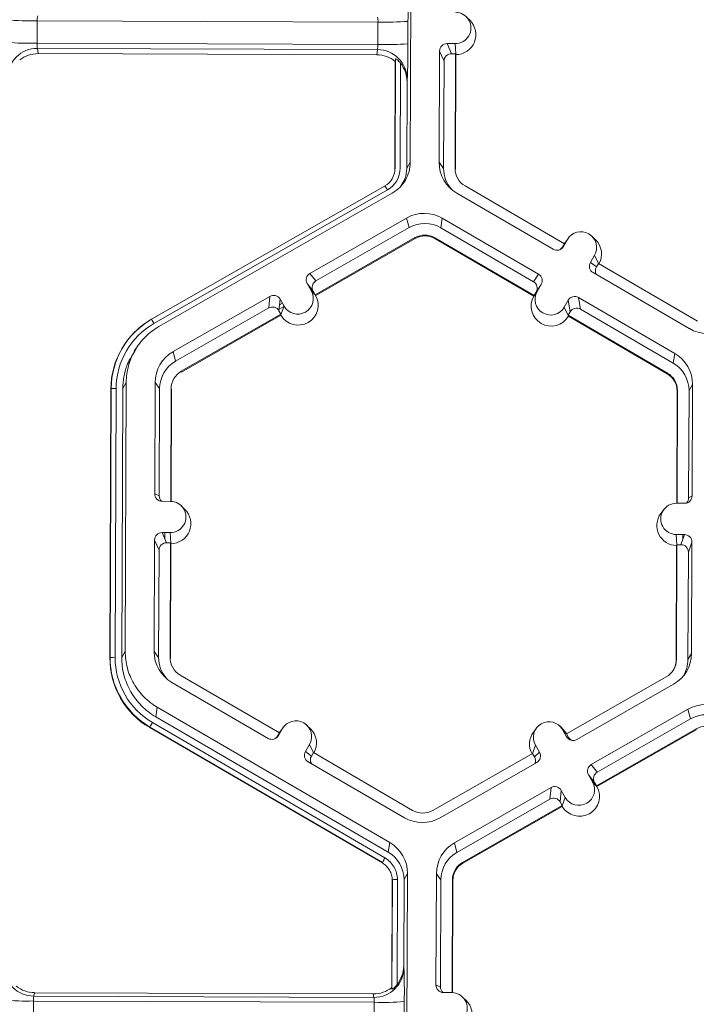
# Model space of a CAD drawing. Extents: x 250 to 773, y -469 to -187.
# Drawn here: x 362 to 365, y -223 to -219 of the extents above; entities that cross this region are included whole.
import ezdxf

# ---------------------------------------------------------------- set-up
doc = ezdxf.new("R2010")
doc.units = 0
doc.header["$LTSCALE"] = 0.5
doc.header["$MEASUREMENT"] = 0
doc.layers.add('CADdetails-9-EXTRAFINE', color=151, linetype='CONTINUOUS', lineweight=0)

msp = doc.modelspace()

# ---------------------------------------------------------------- linework, layer by layer
at = {"layer": 'CADdetails-9-EXTRAFINE'}
for p, q in [((363.4527, -218.1002), (363.4483, -219.2586)), ((363.7049, -218.6472), (363.6895, -218.6321)), ((361.8412, -218.6492), (361.8409, -218.7462)), ((363.3092, -218.6546), (361.8412, -218.6492)), ((363.3089, -218.7517), (363.3092, -218.6546)), ((363.4385, -218.6518), (363.4381, -218.7488)), ((363.3089, -218.7517), (361.8409, -218.7462)), ((363.3065, -218.7736), (361.8431, -218.7681)), ((361.8431, -218.7681), (361.8458, -218.7907)), ((363.3043, -218.7962), (363.3065, -218.7736)), ((363.6419, -218.7476), (363.6068, -218.7474)), ((363.6068, -218.7474), (363.6261, -218.7911)), ((363.6439, -218.7924), (363.6419, -218.7476)), ((363.3043, -218.7962), (361.8458, -218.7907)), ((363.383, -219.2852), (363.3848, -218.8138)), ((363.3848, -218.8138), (363.3838, -218.8241)), ((363.5743, -218.7797), (363.5725, -219.259)), ((363.5936, -218.8234), (363.5743, -218.7797)), ((363.6434, -218.7912), (363.6261, -218.7911)), ((363.6415, -219.2856), (363.6434, -218.7912)), ((363.6432, -219.2879), (363.6451, -218.795)), ((363.6434, -218.7912), (363.6451, -218.795)), ((363.382, -219.2869), (363.3838, -218.8241)), ((363.4063, -218.8316), (363.4045, -219.2847)), ((363.5936, -218.8234), (363.5919, -219.2854)), ((363.4344, -218.9133), (363.433, -219.2848)), ((363.4355, -218.902), (363.4344, -218.9133)), ((363.433, -219.2848), (363.4483, -219.2586)), ((363.5725, -219.259), (363.5919, -219.2854)), ((363.383, -219.2852), (363.382, -219.2869)), ((363.6415, -219.2856), (363.6432, -219.2879)), ((362.3338, -219.9353), (363.3395, -219.3598)), ((364.112, -219.6097), (363.6846, -219.3609)), ((363.3502, -219.378), (362.3445, -219.9535)), ((363.3709, -219.3914), (362.3651, -219.9669)), ((363.6489, -219.3924), (364.0633, -219.6337)), ((363.4326, -219.4992), (363.0164, -219.7373)), ((363.4326, -219.4992), (363.4432, -219.5405)), ((363.5864, -219.4998), (363.5797, -219.5411)), ((364.0008, -219.741), (363.5864, -219.4998)), ((363.4432, -219.5405), (363.0421, -219.7701)), ((363.9791, -219.7736), (363.5797, -219.5411)), ((364.2463, -219.5928), (364.2308, -219.5776)), ((363.0386, -219.8292), (363.4679, -219.5836)), ((363.0409, -219.8321), (363.4688, -219.5872)), ((363.4679, -219.5836), (363.4688, -219.5872)), ((363.5547, -219.5839), (363.5541, -219.5875)), ((363.5541, -219.5875), (363.9802, -219.8356)), ((363.5547, -219.5839), (363.9821, -219.8328)), ((364.112, -219.6097), (364.1033, -219.6246)), ((364.1033, -219.6246), (364.1076, -219.622)), ((364.1252, -219.5917), (364.1076, -219.622)), ((364.1117, -219.6099), (364.1164, -219.6028)), ((364.112, -219.6097), (364.1252, -219.5917)), ((364.1294, -219.5854), (364.1164, -219.6028)), ((364.2418, -219.6596), (364.2241, -219.6899)), ((364.2592, -219.6954), (364.2418, -219.6596)), ((364.2241, -219.6899), (364.2499, -219.7099)), ((364.2586, -219.695), (364.2499, -219.7099)), ((364.686, -219.9438), (364.2586, -219.695)), ((363.0164, -219.7373), (363.0421, -219.7701)), ((363.9791, -219.7736), (364.0008, -219.741)), ((364.2358, -219.7341), (364.6502, -219.9754)), ((363.0044, -219.7815), (363.0218, -219.8119)), ((363.0301, -219.8142), (363.0044, -219.7815)), ((363.006, -219.7844), (363.0065, -219.7841)), ((364.0124, -219.7853), (363.9908, -219.8178)), ((363.9948, -219.8156), (364.0124, -219.7853)), ((363.0145, -219.7991), (363.017, -219.7976)), ((363.0393, -219.8301), (363.0218, -219.8119)), ((363.0223, -219.8124), (363.0266, -219.8099)), ((363.0301, -219.8142), (363.0386, -219.8292)), ((363.0393, -219.8301), (363.0386, -219.8292)), ((363.0409, -219.8321), (363.0393, -219.8301)), ((363.9815, -219.8336), (363.9802, -219.8356)), ((363.9815, -219.8336), (363.9948, -219.8156)), ((363.9821, -219.8328), (363.9815, -219.8336)), ((363.9821, -219.8328), (363.9908, -219.8178)), ((362.8431, -219.8365), (362.4269, -220.0746)), ((362.8387, -219.8864), (362.8431, -219.8365)), ((362.8873, -219.8485), (362.8829, -219.8985)), ((362.8851, -219.8731), (362.8974, -219.8661)), ((362.8869, -219.8525), (362.8889, -219.8514)), ((362.9047, -219.8789), (362.8873, -219.8485)), ((364.129, -219.8531), (364.1114, -219.8834)), ((364.1373, -219.9031), (364.129, -219.8531)), ((364.5877, -220.0827), (364.1733, -219.8415)), ((364.1733, -219.8415), (364.1816, -219.8915)), ((362.8387, -219.8864), (362.4375, -220.116)), ((362.4622, -220.1591), (362.8914, -219.9135)), ((362.4631, -220.1627), (362.8911, -219.9178)), ((362.8914, -219.9135), (362.8829, -219.8985)), ((362.8835, -219.8918), (362.9043, -219.8799)), ((362.8913, -219.9148), (362.8911, -219.9178)), ((362.8913, -219.9148), (362.9047, -219.8789)), ((362.8914, -219.9135), (362.8913, -219.9148)), ((364.1289, -219.9194), (364.1114, -219.8834)), ((364.1373, -219.9031), (364.1286, -219.9181)), ((364.1289, -219.9194), (364.1286, -219.9181)), ((364.1286, -219.9181), (364.556, -220.1669)), ((364.1293, -219.9224), (364.1289, -219.9194)), ((364.581, -220.124), (364.1816, -219.8915)), ((362.3338, -219.9353), (362.3333, -219.936)), ((362.3333, -219.936), (362.334, -219.9356)), ((364.1293, -219.9224), (364.5554, -220.1705)), ((362.2281, -220.029), (362.2274, -220.03)), ((362.2716, -220.0544), (362.2592, -220.0711)), ((362.4269, -220.0746), (362.4375, -220.116)), ((364.5877, -220.0827), (364.581, -220.124)), ((362.4622, -220.1591), (362.4631, -220.1627)), ((364.556, -220.1669), (364.5554, -220.1705)), ((362.2252, -220.207), (362.2099, -220.2332)), ((362.2252, -220.207), (362.2209, -221.3654)), ((362.3495, -220.2075), (362.3477, -220.6868)), ((362.3495, -220.2075), (362.3688, -220.2338)), ((364.6641, -220.2161), (364.6488, -220.2424)), ((364.6623, -220.6955), (364.6641, -220.2161)), ((362.1546, -221.3937), (362.159, -220.2353)), ((362.1556, -221.392), (362.16, -220.2336)), ((362.16, -220.2336), (362.159, -220.2353)), ((362.1815, -220.2331), (362.1771, -221.3915)), ((362.2099, -220.2332), (362.2056, -221.3917)), ((362.3688, -220.2338), (362.3671, -220.6959)), ((362.4167, -220.7195), (362.4185, -220.234)), ((362.4183, -220.7195), (362.4202, -220.2363)), ((362.4185, -220.234), (362.4202, -220.2363)), ((364.5978, -220.2445), (364.596, -220.7276)), ((364.5991, -220.2422), (364.5973, -220.7276)), ((364.5991, -220.2422), (364.5978, -220.2445)), ((364.647, -220.7044), (364.6488, -220.2424)), ((362.3477, -220.6868), (362.3671, -220.6959)), ((362.3799, -220.7193), (362.415, -220.7195)), ((364.647, -220.7044), (364.6623, -220.6955)), ((362.4775, -220.754), (362.4621, -220.7388)), ((364.5403, -220.7548), (364.5274, -220.7722)), ((364.5947, -220.7276), (364.6298, -220.7277)), ((362.3469, -220.8864), (362.3451, -221.3658)), ((362.3662, -220.9302), (362.3469, -220.8864)), ((362.4145, -220.8543), (362.3794, -220.8542)), ((362.3794, -220.8542), (362.3987, -220.8979)), ((362.3914, -220.8814), (362.3915, -220.8542)), ((362.4165, -220.8992), (362.4145, -220.8543)), ((364.6293, -220.8626), (364.5942, -220.8625)), ((364.5962, -220.9073), (364.5942, -220.8625)), ((364.6139, -220.9062), (364.6293, -220.8626)), ((364.6218, -220.8626), (364.6217, -220.884)), ((362.3662, -220.9302), (362.3644, -221.3922)), ((362.416, -220.898), (362.3987, -220.8979)), ((362.4141, -221.3924), (362.416, -220.898)), ((362.4158, -221.3947), (362.4177, -220.9018)), ((362.416, -220.898), (362.4177, -220.9018)), ((364.5953, -220.9099), (364.5934, -221.4028)), ((364.5966, -220.9061), (364.5947, -221.4006)), ((364.5953, -220.9099), (364.5966, -220.9061)), ((364.6139, -220.9062), (364.5966, -220.9061)), ((364.6615, -220.8951), (364.6461, -220.9387)), ((364.6597, -221.3745), (364.6615, -220.8951)), ((364.6444, -221.4007), (364.6461, -220.9387)), ((362.1556, -221.392), (362.1546, -221.3937)), ((362.2056, -221.3917), (362.2209, -221.3654)), ((362.3451, -221.3658), (362.3644, -221.3922)), ((362.4141, -221.3924), (362.4158, -221.3947)), ((364.5947, -221.4006), (364.5934, -221.4028)), ((364.6597, -221.3745), (364.6444, -221.4007)), ((362.8846, -221.7165), (362.4572, -221.4677)), ((364.5511, -221.4755), (364.1218, -221.7211)), ((362.4215, -221.4993), (362.8359, -221.7405)), ((364.1661, -221.7455), (364.5823, -221.5073)), ((362.3589, -221.6066), (362.3522, -221.6478)), ((362.3589, -221.6066), (363.3603, -222.1895)), ((364.2278, -221.8533), (364.644, -221.6151)), ((364.6547, -221.6565), (364.644, -221.6151)), ((362.3522, -221.6478), (363.3536, -222.2308)), ((364.2535, -221.886), (364.6547, -221.6565)), ((362.3271, -221.6916), (362.3267, -221.6943)), ((363.328, -222.2773), (362.3267, -221.6943)), ((363.3285, -222.2746), (362.3271, -221.6916)), ((362.3379, -221.6724), (363.3393, -222.2554)), ((362.8801, -221.7288), (362.8978, -221.6985)), ((362.8846, -221.7165), (362.8978, -221.6985)), ((362.9019, -221.6922), (362.889, -221.7096)), ((363.0188, -221.6996), (363.0034, -221.6844)), ((363.9918, -221.6963), (363.9789, -221.7136)), ((364.1087, -221.7036), (364.0933, -221.6884)), ((364.6793, -221.6995), (364.2501, -221.9452)), ((364.6793, -221.6995), (364.6802, -221.7031)), ((362.8759, -221.7314), (362.8846, -221.7165)), ((362.8759, -221.7314), (362.8801, -221.7288)), ((362.8842, -221.7167), (362.889, -221.7096)), ((364.1045, -221.703), (364.1219, -221.7335)), ((364.1219, -221.7211), (364.1045, -221.703)), ((364.1087, -221.7036), (364.1225, -221.7214)), ((364.1218, -221.7211), (364.1304, -221.7361)), ((364.1219, -221.7335), (364.1304, -221.7361)), ((364.6802, -221.7031), (364.2523, -221.948)), ((363.0144, -221.7664), (362.9967, -221.7967)), ((363.0318, -221.8022), (363.0144, -221.7664)), ((363.9741, -221.8056), (363.9874, -221.77)), ((364.0048, -221.8005), (363.9874, -221.77)), ((362.9967, -221.7967), (363.0225, -221.8168)), ((363.0311, -221.8018), (363.0225, -221.8168)), ((363.4585, -222.0506), (363.0311, -221.8018)), ((363.9746, -221.8054), (363.5453, -222.051)), ((363.9832, -221.8203), (363.9746, -221.8054)), ((363.9832, -221.8203), (364.0048, -221.8005)), ((363.0084, -221.8409), (363.4228, -222.0822)), ((363.5766, -222.0828), (363.9928, -221.8446)), ((364.2278, -221.8533), (364.2535, -221.886)), ((364.2332, -221.9279), (364.2158, -221.8974)), ((364.2415, -221.9302), (364.2158, -221.8974)), ((363.6383, -222.1906), (364.0545, -221.9524)), ((364.0501, -222.0024), (364.0545, -221.9524)), ((364.2508, -221.9461), (364.2332, -221.9279)), ((364.2501, -221.9452), (364.2415, -221.9302)), ((364.2508, -221.9461), (364.2501, -221.9452)), ((364.2523, -221.948), (364.2508, -221.9461)), ((364.0987, -221.9644), (364.0943, -222.0144)), ((364.1161, -221.9949), (364.0987, -221.9644)), ((364.1027, -222.0307), (364.1161, -221.9949)), ((363.6489, -222.2319), (364.0501, -222.0024)), ((364.1029, -222.0294), (363.6736, -222.275)), ((364.1025, -222.0337), (363.6745, -222.2786)), ((364.1029, -222.0294), (364.0943, -222.0144)), ((364.1027, -222.0307), (364.1025, -222.0337)), ((364.1027, -222.0307), (364.1029, -222.0294)), ((363.3536, -222.2308), (363.3603, -222.1895)), ((363.6383, -222.1906), (363.6489, -222.2319)), ((363.3285, -222.2746), (363.328, -222.2773)), ((363.328, -222.2773), (363.3285, -222.2746)), ((363.6736, -222.275), (363.6745, -222.2786)), ((363.4367, -222.3229), (363.4214, -222.3491)), ((363.4367, -222.3229), (363.4323, -223.4813)), ((363.5609, -222.3234), (363.5591, -222.8028)), ((363.5609, -222.3234), (363.5803, -222.3498)), ((363.3686, -222.8141), (363.3704, -222.3513)), ((363.3696, -222.821), (363.3714, -222.3495)), ((363.3714, -222.3495), (363.3704, -222.3513)), ((363.3929, -222.3491), (363.3912, -222.8022)), ((363.4214, -222.3491), (363.4199, -222.7207)), ((363.5803, -222.3498), (363.5785, -222.8118)), ((363.6281, -222.8354), (363.6299, -222.35)), ((363.6298, -222.8355), (363.6316, -222.3522)), ((363.6299, -222.35), (363.6316, -222.3522)), ((363.4199, -222.7207), (363.421, -222.7282)), ((363.395, -222.8049), (363.395, -222.7971)), ((363.4114, -222.7763), (363.4114, -222.7668)), ((363.5591, -222.8028), (363.5785, -222.8118)), ((361.8305, -222.836), (361.8276, -222.851)), ((363.2889, -222.8414), (361.8305, -222.836)), ((363.291, -222.8565), (363.2889, -222.8414)), ((363.3686, -222.8141), (363.3696, -222.821)), ((363.6264, -222.8354), (363.5913, -222.8353)), ((361.8252, -222.8719), (361.8249, -222.9689)), ((363.2932, -222.8774), (361.8252, -222.8719)), ((363.291, -222.8565), (361.8276, -222.851)), ((363.2929, -222.9744), (363.2932, -222.8774)), ((363.4225, -222.8745), (363.4221, -222.9715)), ((363.6889, -222.87), (363.6735, -222.8548))]:
    msp.add_line(p, q, dxfattribs=at)
for centre, radius, start, end in [((360.4419, -218.6084), 2.9969, 359.1717, 1.9691), ((361.8145, -217.3641), 1.2853, 265.4029, 271.1926), ((361.8957, -218.6449), 0.0547, 162.3194, 184.5024), ((363.253, -218.6499), 0.0565, 355.21, 16.6623), ((363.6422, -218.6801), 0.0674, 269.7666, 89.7987), ((363.3456, -217.3894), 1.2658, 268.353, 274.2077), ((363.6444, -218.7087), 0.0863, 270.4516, 45.4485), ((361.8141, -217.4611), 1.2853, 265.4029, 271.1926), ((361.8423, -218.8973), 0.1292, 89.6245, 179.2532), ((361.9046, -218.7507), 0.0639, 175.941, 195.7935), ((363.243, -218.7557), 0.066, 344.3104, 3.503), ((363.3064, -218.9027), 0.1291, 0.2754, 89.9562), ((363.3453, -217.4864), 1.2658, 268.353, 274.2077), ((359.9169, -218.7659), 3.5212, 357.7836, 0.2777), ((363.6067, -218.7798), 0.0324, 89.7735, 179.7751), ((361.8454, -218.9194), 0.1286, 89.7988, 128.033), ((363.3037, -218.9248), 0.1286, 51.5367, 89.7736), ((363.626, -218.8235), 0.0324, 89.7735, 179.7751), ((363.3034, -218.9127), 0.131, 359.7443, 38.2565), ((363.7262, -219.2596), 0.1537, 179.7858, 239.7984), ((363.2968, -219.2866), 0.0852, 299.7713, 359.7783), ((363.2966, -219.2843), 0.1079, 299.7713, 359.7783), ((363.7282, -219.2859), 0.1364, 179.7839, 221.3971), ((363.7283, -219.2859), 0.0867, 179.7858, 239.7984), ((362.9555, -219.5978), 0.4517, 29.1127, 31.7856), ((363.509, -219.6327), 0.1538, 59.7957, 119.7761), ((363.511, -219.659), 0.1365, 59.7957, 119.7761), ((363.511, -219.659), 0.0868, 59.7957, 119.7761), ((363.5112, -219.6613), 0.0853, 59.7957, 119.7761), ((364.1835, -219.6256), 0.0675, 329.7995, 149.788), ((364.0796, -219.6057), 0.0324, 239.7904, 329.771), ((364.1858, -219.6542), 0.0863, 330.4586, 45.4601), ((364.0754, -219.6083), 0.0324, 301.8386, 329.7745), ((364.2521, -219.7062), 0.0324, 149.7722, 239.8035), ((363.0325, -219.7654), 0.0324, 119.7643, 209.7914), ((363.9845, -219.769), 0.0324, 329.7722, 59.8035), ((364.2778, -219.7262), 0.0324, 149.77, 209.5994), ((363.0581, -219.7982), 0.0324, 119.7643, 209.7914), ((363.9628, -219.8015), 0.0324, 329.7722, 59.8035), ((362.8592, -219.8646), 0.0324, 29.7982, 119.7831), ((362.9654, -219.874), 0.0863, 210.4793, 29.0736), ((362.9632, -219.8454), 0.0675, 209.7867, 29.7661), ((364.0531, -219.8495), 0.0675, 149.7995, 329.788), ((364.0553, -219.8781), 0.0863, 150.492, 329.0954), ((364.157, -219.8694), 0.0324, 59.7904, 149.771), ((362.8548, -219.9146), 0.0324, 29.7982, 119.7831), ((364.1653, -219.9195), 0.0324, 59.7904, 149.771), ((362.5053, -220.2367), 0.3464, 119.7713, 179.7783), ((362.5052, -220.235), 0.3452, 119.7713, 179.7783), ((362.5052, -220.2344), 0.3237, 119.7713, 179.7783), ((361.9498, -220.1732), 0.4517, 29.1127, 31.7856), ((364.7276, -219.8425), 0.1538, 239.7957, 299.7761), ((362.5032, -220.2081), 0.1537, 119.7713, 179.7783), ((364.5104, -220.2155), 0.1537, 359.7858, 59.7984), ((362.5052, -220.2344), 0.1364, 119.7713, 179.7783), ((364.5124, -220.2419), 0.1364, 359.7858, 59.7984), ((362.5052, -220.2344), 0.0868, 119.7713, 179.7783), ((364.5126, -220.2441), 0.0852, 359.7858, 59.7984), ((364.5124, -220.2419), 0.0867, 359.7858, 59.7984), ((362.1754, -220.444), 0.211, 88.353, 94.2077), ((362.38, -220.687), 0.0324, 179.7891, 269.7994), ((362.3994, -220.696), 0.0324, 179.7822, 225.6849), ((362.4148, -220.7869), 0.0674, 269.7666, 89.7987), ((364.6299, -220.6954), 0.0324, 269.7735, 359.7751), ((364.6147, -220.7043), 0.0324, 316.1805, 359.7827), ((362.417, -220.8155), 0.0863, 270.4516, 45.4485), ((364.5944, -220.795), 0.0674, 89.7666, 269.7987), ((364.5966, -220.8236), 0.0863, 143.3775, 269.1181), ((362.3793, -220.8866), 0.0324, 89.7735, 179.7751), ((364.6291, -220.895), 0.0324, 359.7891, 89.7994), ((362.3986, -220.9303), 0.0324, 89.7735, 179.7751), ((364.6138, -220.9386), 0.0324, 359.7891, 89.7994), ((362.5009, -221.395), 0.3463, 179.7858, 239.7984), ((362.171, -221.6024), 0.211, 88.353, 94.2077), ((362.5008, -221.3933), 0.3452, 179.7858, 239.7984), ((362.5007, -221.3927), 0.3236, 179.7858, 239.7984), ((362.4988, -221.3664), 0.1537, 179.7858, 239.7984), ((362.5008, -221.3927), 0.1364, 179.7839, 221.3978), ((362.5008, -221.3927), 0.0867, 179.7858, 239.7984), ((364.508, -221.4002), 0.0868, 299.7713, 359.7783), ((364.5082, -221.4025), 0.0852, 323.3703, 359.7812), ((364.506, -221.3739), 0.1537, 299.7713, 359.7783), ((364.508, -221.4002), 0.1364, 327.431, 359.7816), ((364.7204, -221.7486), 0.1538, 59.7957, 119.7664), ((364.7224, -221.7749), 0.1365, 59.7957, 119.7652), ((362.6825, -221.8792), 0.4018, 149.0357, 152.1797), ((362.9561, -221.7324), 0.0675, 329.7995, 149.788), ((362.9583, -221.761), 0.0863, 330.4505, 45.4601), ((364.0459, -221.7365), 0.0675, 29.7867, 209.7661), ((364.7224, -221.7749), 0.0868, 59.7957, 119.7761), ((362.8521, -221.7125), 0.0324, 239.7904, 329.771), ((362.8479, -221.7151), 0.0324, 301.8386, 329.7745), ((364.0481, -221.7651), 0.0863, 143.3686, 209.1154), ((364.15, -221.7174), 0.0324, 209.7982, 299.7831), ((364.1585, -221.72), 0.0324, 209.7929, 252.4982), ((363.0247, -221.813), 0.0324, 149.7722, 239.8035), ((363.0504, -221.833), 0.0324, 149.77, 209.5994), ((363.9551, -221.8364), 0.0324, 336.7888, 29.7952), ((363.9767, -221.8165), 0.0324, 299.7643, 29.7914), ((364.2439, -221.8813), 0.0324, 119.7643, 209.7914), ((364.2696, -221.9141), 0.0324, 119.7643, 209.7914), ((364.0706, -221.9805), 0.0324, 29.7982, 119.7831), ((364.1769, -221.99), 0.0863, 210.4712, 29.0817), ((364.1747, -221.9614), 0.0675, 209.7867, 29.7661), ((364.0662, -222.0305), 0.0324, 29.7982, 119.7831), ((363.5002, -221.9493), 0.1538, 239.7957, 299.7761), ((363.5022, -221.9756), 0.0868, 239.7957, 299.7761), ((363.283, -222.3223), 0.1537, 359.7911, 59.7931), ((363.7146, -222.324), 0.1537, 119.781, 179.7783), ((363.285, -222.3487), 0.1364, 359.7918, 59.7924), ((363.7166, -222.3503), 0.1364, 119.7823, 179.7783), ((363.6838, -222.4621), 0.4018, 149.0357, 152.1797), ((363.6839, -222.4621), 0.4018, 149.0383, 152.1821), ((363.7167, -222.3503), 0.0868, 119.7713, 179.7783), ((363.7168, -222.3526), 0.0852, 119.7713, 179.7783), ((363.3869, -222.5599), 0.211, 88.353, 94.2077), ((363.3868, -222.5599), 0.211, 88.3505, 94.2051), ((361.8281, -222.7215), 0.1295, 180.1005, 269.8125), ((363.2916, -222.7271), 0.1294, 269.7527, 359.4992), ((363.2889, -222.7203), 0.131, 321.3108, 359.8203), ((360.4259, -222.8312), 2.9969, 359.1717, 1.9691), ((363.5914, -222.8029), 0.0324, 179.7891, 269.7994), ((361.831, -222.7073), 0.1286, 231.5367, 269.7736), ((363.2894, -222.7128), 0.1286, 269.7988, 308.033), ((363.6109, -222.8119), 0.0324, 179.7822, 225.6849), ((363.6262, -222.9028), 0.0674, 269.7666, 89.7987), ((361.7985, -221.5868), 1.2853, 265.4029, 271.1926), ((361.8797, -222.8676), 0.0547, 162.3194, 184.5024), ((363.2369, -222.8727), 0.0565, 355.21, 16.6623), ((363.3296, -221.6121), 1.2658, 268.353, 274.2077), ((363.6284, -222.9314), 0.0863, 270.4477, 45.4524)]:
    msp.add_arc(centre, radius, start, end, dxfattribs=at)
for points, knots in [([(363.4063, -218.8316), (363.4042, -218.829), (363.402, -218.8265), (363.3975, -218.8219), (363.3952, -218.8198), (363.3908, -218.8162), (363.3887, -218.8149), (363.3857, -218.8134), (363.3848, -218.8133), (363.3848, -218.8138)], [0, 0, 0, 0, 0.25, 0.25, 0.5, 0.5, 0.75, 0.75, 1, 1, 1, 1]), ([(363.4483, -219.2586), (363.4482, -219.272), (363.4464, -219.2854), (363.4394, -219.3113), (363.4341, -219.3238), (363.4206, -219.3469), (363.4124, -219.3576), (363.3933, -219.3765), (363.3826, -219.3847), (363.3709, -219.3914)], [5.759674, 5.759674, 5.759674, 5.759674, 6.02143, 6.02143, 6.283185, 6.283185, 6.544941, 6.544941, 6.806696, 6.806696, 6.806696, 6.806696]), ([(363.433, -219.2848), (363.4318, -219.3004), (363.4297, -219.3272), (363.415, -219.3496), (363.4089, -219.359)], [0, 0, 0, 0, 0.579254, 1, 1, 1, 1]), ([(362.3651, -219.9669), (362.3441, -219.9789), (362.3246, -219.9937), (362.2902, -220.0279), (362.2752, -220.0472), (362.2508, -220.0891), (362.2414, -220.1117), (362.2286, -220.1585), (362.2253, -220.1827), (362.2252, -220.207)], [5.759674, 5.759674, 5.759674, 5.759674, 6.02143, 6.02143, 6.283185, 6.283185, 6.544941, 6.544941, 6.806696, 6.806696, 6.806696, 6.806696]), ([(362.2099, -220.2332), (362.2126, -220.1996), (362.2172, -220.1415), (362.2488, -220.0931), (362.2621, -220.0727)], [0, 0, 0, 0, 0.579367, 1, 1, 1, 1]), ([(362.3522, -221.6478), (362.33, -221.6349), (362.3094, -221.619), (362.2731, -221.5824), (362.2573, -221.5618), (362.2318, -221.517), (362.2219, -221.493), (362.2087, -221.4432), (362.2055, -221.4174), (362.2056, -221.3917)], [5.759674, 5.759674, 5.759674, 5.759674, 6.02143, 6.02143, 6.283185, 6.283185, 6.544941, 6.544941, 6.806696, 6.806696, 6.806696, 6.806696]), ([(362.2209, -221.3654), (362.2208, -221.3897), (362.2239, -221.4139), (362.2362, -221.4608), (362.2455, -221.4834), (362.2696, -221.5255), (362.2844, -221.545), (362.3186, -221.5794), (362.338, -221.5944), (362.3589, -221.6066)], [5.759674, 5.759674, 5.759674, 5.759674, 6.02143, 6.02143, 6.283185, 6.283185, 6.544941, 6.544941, 6.806696, 6.806696, 6.806696, 6.806696]), ([(363.3704, -222.3513), (363.3704, -222.3437), (363.3695, -222.3364), (363.3666, -222.3256), (363.3654, -222.322), (363.3626, -222.3151), (363.3609, -222.3118), (363.3554, -222.3022), (363.3508, -222.2961), (363.3404, -222.2856), (363.3345, -222.2811), (363.328, -222.2773)], [0, 0, 0, 0, 0.000523072, 0.000523072, 0.000784609, 0.000784609, 0.001046145, 0.001046145, 0.001569217, 0.001569217, 0.00209229, 0.00209229, 0.00209229, 0.00209229]), ([(363.3393, -222.2554), (363.3475, -222.2602), (363.355, -222.266), (363.3682, -222.2793), (363.374, -222.2869), (363.3833, -222.3032), (363.3869, -222.312), (363.3918, -222.3302), (363.393, -222.3396), (363.3929, -222.3491)], [0, 0, 0, 0, 0.25, 0.25, 0.5, 0.5, 0.75, 0.75, 1, 1, 1, 1]), ([(363.3696, -222.821), (363.3696, -222.8213), (363.3705, -222.821), (363.3735, -222.8193), (363.3756, -222.8178), (363.38, -222.8141), (363.3824, -222.8119), (363.3869, -222.8073), (363.3891, -222.8048), (363.3912, -222.8022)], [0, 0, 0, 0, 0.25, 0.25, 0.5, 0.5, 0.75, 0.75, 1, 1, 1, 1])]:
    msp.add_open_spline(points, degree=3, knots=knots, dxfattribs=at)

doc.saveas('drawing.dxf')
